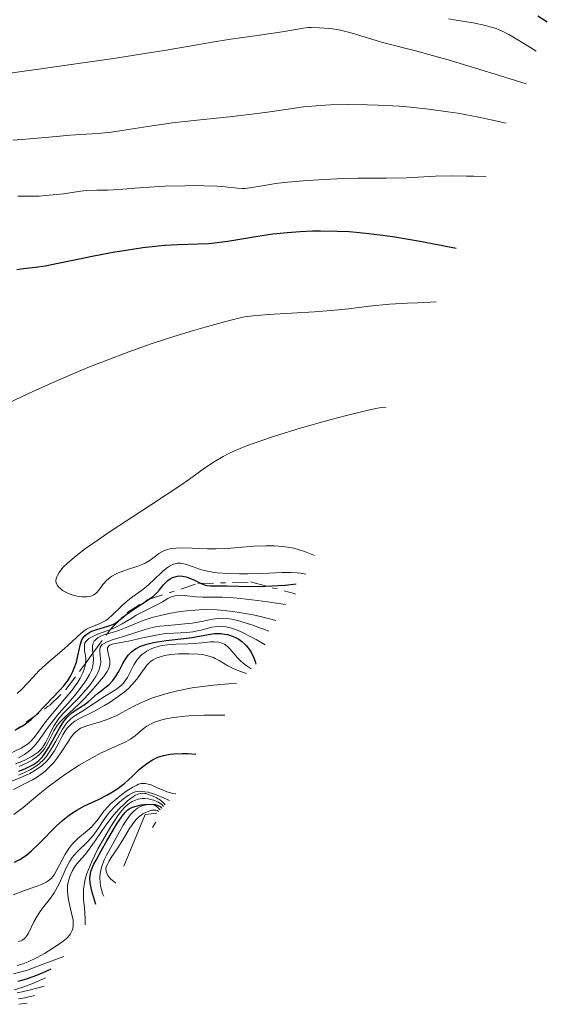
# Model space of a CAD drawing. Units: metres. Extents: x 685282 to 685899, y 4754068 to 4756389.
# Drawn here: x 685742 to 685794, y 4754220 to 4754319 of the extents above; entities that cross this region are included whole.
import ezdxf

# ---------------------------------------------------------------- set-up
doc = ezdxf.new("R2010")
doc.units = ezdxf.units.M
doc.header["$MEASUREMENT"] = 0
doc.linetypes.add('DGN Style 7', pattern=[3.4798438602180486, 1.565929737098122, -0.6959687720436097, 0.5219765790327072, -0.6959687720436097])
for name, color, linetype, lineweight in [('Curva de nivel directora', 30, 'Continuous', 30), ('Curva de nivel intermedia', 30, 'Continuous', 0), ('Escarpado', 30, 'DGN Style 7', 0)]:
    doc.layers.add(name, color=color, linetype=linetype, lineweight=lineweight)

msp = doc.modelspace()

# ---------------------------------------------------------------- linework, layer by layer
at = {"layer": 'Curva de nivel directora', "color": 30, "linetype": 'Continuous', "lineweight": 30, "flags": 128}
for points, elevation in [([(685794.2099999986, 4754318.440000001), (685793.2699999998, 4754319.03)], 2375), ([(685785.1000000002, 4754295.84), (685782.6999999996, 4754296.300000001), (685781.3099999994, 4754296.560000002), (685778.9800000002, 4754296.949999999), (685778.0100000004, 4754297.100000001), (685776.3899999997, 4754297.310000001), (685775.1299999991, 4754297.430000001), (685774.4299999995, 4754297.480000001), (685773.2200000002, 4754297.520000001), (685771.5700000006, 4754297.560000001), (685770.7599999993, 4754297.550000003), (685769.5299999999, 4754297.51), (685768.2200000001, 4754297.410000001), (685767.5299999994, 4754297.34), (685766.8099999997, 4754297.250000001), (685765.2899999998, 4754297.020000001), (685762.2900000003, 4754296.54), (685760.9699999992, 4754296.37), (685760.3799999991, 4754296.310000001), (685759.3199999996, 4754296.260000001), (685757.2599999988, 4754296.210000001), (685756.0499999997, 4754296.130000001), (685755.35, 4754296.07), (685753.7999999986, 4754295.880000001), (685752.129999999, 4754295.640000002), (685751.0099999993, 4754295.460000004), (685748.8999999993, 4754295.08), (685744.0600000002, 4754294.080000001), (685743.0799999988, 4754293.940000001), (685741.8899999997, 4754293.800000002), (685741.2100000002, 4754293.699999999)], 2400), ([(685741.0599999982, 4754247.730000001), (685741.769999999, 4754248.130000004), (685742.0899999986, 4754248.350000001), (685742.6600000008, 4754248.800000001), (685743.1799999994, 4754249.279999999), (685744.1099999992, 4754250.260000001), (685745.4900000005, 4754251.680000001), (685745.9100000008, 4754252.150000001), (685746.0899999996, 4754252.390000001), (685746.2699999984, 4754252.630000002), (685746.5700000002, 4754253.11), (685746.8200000006, 4754253.590000001), (685746.959999999, 4754253.91), (685747.1800000003, 4754254.51), (685747.3300000001, 4754255.140000002), (685747.4699999987, 4754255.880000002), (685747.5400000003, 4754256.230000001), (685747.69, 4754256.660000003), (685747.7900000005, 4754256.87), (685748.0099999995, 4754257.150000001), (685748.1999999996, 4754257.320000002), (685748.3099999991, 4754257.390000001), (685748.4999999991, 4754257.5), (685748.7200000003, 4754257.600000001), (685749.2199999989, 4754257.779999999), (685750.2999999984, 4754258.100000001), (685750.7999999992, 4754258.28), (685751.0099999993, 4754258.390000002), (685751.3899999993, 4754258.630000001), (685752.0700000009, 4754259.210000002), (685752.4699999989, 4754259.520000001), (685753.2099999986, 4754260.02), (685754.2500000002, 4754260.680000001), (685754.7099999984, 4754261), (685754.9000000006, 4754261.15), (685755.2200000002, 4754261.449999999), (685755.4699999985, 4754261.730000001), (685755.75, 4754262.08), (685755.8799999997, 4754262.240000002), (685756.159999999, 4754262.529999999), (685756.2999999998, 4754262.660000001), (685756.5399999992, 4754262.830000001), (685756.7800000005, 4754262.970000002), (685756.91, 4754263.020000001), (685757.2799999989, 4754263.119999999), (685757.4699999989, 4754263.130000001), (685757.7799999996, 4754263.11), (685758.1300000005, 4754263.039999999), (685758.3099999994, 4754262.980000001), (685758.8999999994, 4754262.730000001), (685759.6999999996, 4754262.350000001), (685760.0599999995, 4754262.220000001), (685760.2299999993, 4754262.170000002), (685760.5699999991, 4754262.130000002), (685762.2000000008, 4754262.140000001), (685764.4699999995, 4754262.08), (685766.0699999998, 4754262.100000001), (685767.3199999994, 4754262.170000002), (685768.01, 4754262.220000001), (685769.1099999996, 4754262.33)], 2400), ([(685742.8099999983, 4754244.260000001), (685743.2300000008, 4754244.540000001), (685743.4199999986, 4754244.699999999), (685743.7599999983, 4754245.039999999), (685743.9699999985, 4754245.31), (685744.3899999986, 4754245.970000001), (685745.4699999982, 4754247.930000002), (685745.8799999994, 4754248.550000001), (685746.0800000007, 4754248.820000002), (685746.2999999997, 4754249.060000002), (685746.7199999999, 4754249.449999999), (685747.1400000001, 4754249.750000001), (685747.6699999998, 4754250.080000003), (685747.909999999, 4754250.230000001), (685748.3899999995, 4754250.590000001), (685748.9699999985, 4754251.120000001), (685749.2900000003, 4754251.4), (685749.6599999992, 4754251.670000001), (685750.1799999999, 4754252.08), (685750.4399999992, 4754252.300000001), (685750.8099999981, 4754252.690000001), (685750.9800000001, 4754252.910000001), (685751.1399999988, 4754253.15), (685751.4299999995, 4754253.66), (685751.8099999994, 4754254.380000002), (685752.0099999984, 4754254.730000001), (685752.3499999981, 4754255.210000001), (685752.5400000003, 4754255.420000002), (685752.6799999989, 4754255.550000001), (685752.9800000007, 4754255.779999999), (685753.1500000005, 4754255.880000002), (685753.5100000004, 4754256.070000002), (685753.9199999995, 4754256.230000001), (685754.2100000001, 4754256.32), (685754.8699999994, 4754256.480000001), (685755.2699999994, 4754256.550000003), (685756.139999999, 4754256.680000001), (685757.9099999992, 4754256.880000001), (685758.7000000004, 4754256.980000001), (685759.6300000005, 4754257.140000001), (685760.5699999991, 4754257.33), (685760.9800000003, 4754257.380000002), (685761.1900000004, 4754257.390000001), (685761.5899999985, 4754257.380000002), (685761.9900000007, 4754257.33), (685762.2499999999, 4754257.280000002), (685762.7500000006, 4754257.130000001), (685763.1999999998, 4754256.930000001), (685763.4099999999, 4754256.81), (685763.7099999996, 4754256.590000001), (685763.989999999, 4754256.330000001), (685764.1399999986, 4754256.180000002), (685764.4999999985, 4754255.720000001), (685764.6699999984, 4754255.460000002), (685764.8799999985, 4754255.03), (685765.0399999995, 4754254.570000002), (685765.0899999986, 4754254.320000002)], 2375), ([(685740.98, 4754234.529999999), (685741.5199999987, 4754234.820000002), (685741.8000000003, 4754234.990000002), (685742.2199999982, 4754235.289999999), (685742.6399999985, 4754235.630000001), (685743.499999999, 4754236.430000002), (685745.2000000001, 4754238.160000001), (685745.7599999988, 4754238.680000001), (685746.0299999992, 4754238.920000001), (685746.4400000004, 4754239.230000002), (685746.6999999997, 4754239.42), (685747.2199999985, 4754239.750000001), (685747.9699999995, 4754240.160000003), (685749.3699999986, 4754240.800000001), (685750.2200000002, 4754241.220000002), (685750.6200000002, 4754241.460000004), (685751.1999999993, 4754241.830000003), (685751.7499999991, 4754242.230000001), (685752.0099999984, 4754242.45), (685752.7799999994, 4754243.15), (685753.459999999, 4754243.800000001), (685753.8199999988, 4754244.109999999), (685754.3999999999, 4754244.540000001), (685754.7799999999, 4754244.770000001)], 2350), ([(685754.7799999999, 4754244.770000001), (685754.9799999989, 4754244.880000004), (685755.3099999997, 4754245.020000001), (685755.8700000007, 4754245.2), (685756.53, 4754245.330000003), (685756.91, 4754245.37), (685757.7799999996, 4754245.400000001), (685758.2800000003, 4754245.390000002), (685759.1099999995, 4754245.330000003)], 2350), ([(685741.4299999992, 4754243.630000001), (685742.0300000005, 4754243.87), (685742.5699999991, 4754244.130000002), (685742.8099999983, 4754244.260000001)], 2375), ([(685749.1099999994, 4754230.330000003), (685748.7200000003, 4754231.640000002), (685748.5999999996, 4754232.140000002), (685748.5499999983, 4754232.439999999), (685748.5199999993, 4754232.949999999), (685748.5799999996, 4754233.410000003), (685748.66, 4754233.7), (685748.9299999983, 4754234.340000002), (685749.1399999984, 4754234.76), (685749.639999999, 4754235.689999999), (685750.2000000002, 4754236.680000001), (685751.2899999986, 4754238.460000001), (685751.8399999985, 4754239.260000001), (685752.0799999998, 4754239.550000002), (685752.3199999991, 4754239.770000001), (685752.4399999997, 4754239.86), (685752.6399999986, 4754239.970000001), (685752.7900000006, 4754240.039999999), (685753.1300000005, 4754240.15), (685753.6600000003, 4754240.270000001), (685753.9599999996, 4754240.310000001), (685754.3999999999, 4754240.340000001), (685754.8400000003, 4754240.32), (685755.0399999992, 4754240.289999999), (685755.3900000001, 4754240.180000001), (685755.5399999999, 4754240.09), (685755.7099999997, 4754239.930000001)], 2325), ([(685741.3399999999, 4754222.66), (685741.7199999997, 4754222.75), (685742.2999999986, 4754222.92), (685743.2099999984, 4754223.25), (685744.1699999997, 4754223.65), (685744.6700000003, 4754223.890000002)], 2325)]:
    msp.add_lwpolyline(points, dxfattribs=dict(at, elevation=elevation))
at = {"layer": 'Curva de nivel intermedia', "color": 30, "linetype": 'Continuous', "lineweight": 0, "flags": 128}
for points, elevation in [([(685793.1, 4754315.53), (685792.2000000014, 4754316.109999998), (685790.7700000008, 4754316.980000001), (685790.3700000007, 4754317.189999999), (685789.6900000012, 4754317.539999999), (685789.0900000001, 4754317.79), (685788.7300000001, 4754317.91), (685788.0400000017, 4754318.109999999), (685786.8000000013, 4754318.349999999), (685785.1100000015, 4754318.63), (685784.3300000012, 4754318.769999999)], 2380), ([(685792.1000000008, 4754312.28), (685789.0099999995, 4754313.25), (685784.3, 4754314.679999998), (685781.1799999997, 4754315.55), (685777.8700000016, 4754316.380000002), (685776.3499999995, 4754316.819999999), (685774.7100000011, 4754317.340000001), (685773.9400000023, 4754317.550000001), (685773.5399999998, 4754317.630000001), (685772.7400000019, 4754317.759999998), (685771.9599999996, 4754317.850000001), (685771.4700000001, 4754317.880000001), (685770.6100000017, 4754317.899999999), (685770.3500000002, 4754317.890000001), (685769.8600000007, 4754317.84), (685767.7300000006, 4754317.479999999), (685765.690000002, 4754317.180000001), (685762.3600000017, 4754316.699999999), (685760.7400000012, 4754316.449999998), (685758.4600000012, 4754316.050000001), (685755.9300000012, 4754315.609999998), (685754.2400000013, 4754315.329999999), (685750.8900000007, 4754314.819999999), (685728.1100000021, 4754311.569999999)], 2385), ([(685790.1100000016, 4754308.33), (685788.4400000018, 4754308.719999999), (685787.36, 4754308.949999999), (685785.2800000012, 4754309.329999999), (685784.2799999998, 4754309.49), (685782.3600000021, 4754309.75), (685780.5600000005, 4754309.939999999), (685779.4299999995, 4754310.029999999), (685777.3300000007, 4754310.149999999), (685776.24, 4754310.190000001), (685774.2800000019, 4754310.21), (685772.5700000019, 4754310.17), (685771.5599999995, 4754310.119999998), (685769.8600000007, 4754309.970000001), (685768.3099999995, 4754309.759999999), (685766.2500000009, 4754309.449999998), (685764.9500000001, 4754309.27), (685762.4500000012, 4754308.989999999), (685758.62, 4754308.59), (685756.7600000004, 4754308.369999998), (685754.3200000017, 4754308.02), (685751.7100000011, 4754307.609999998), (685750.6600000005, 4754307.460000001), (685749.3100000005, 4754307.32), (685747.5900000016, 4754307.220000001), (685746.5900000002, 4754307.15), (685744.790000001, 4754306.989999999), (685742.110000001, 4754306.739999999), (685740.8200000012, 4754306.640000001)], 2390), ([(685788.1, 4754302.98), (685786.8800000016, 4754303.04), (685786.1399999995, 4754303.070000002), (685784.7800000005, 4754303.08), (685783.0300000004, 4754303.04), (685780.1300000013, 4754302.890000001), (685778.0999999996, 4754302.850000001), (685775.3000000011, 4754302.84), (685773.8000000013, 4754302.81), (685771.4000000008, 4754302.7), (685769.8200000006, 4754302.590000001), (685767.9100000017, 4754302.409999999), (685767.1000000003, 4754302.32), (685765.7200000011, 4754302.099999999), (685764.5099999997, 4754301.88), (685764.0300000014, 4754301.83), (685763.780000001, 4754301.83), (685763.2699999993, 4754301.849999999), (685762.0300000008, 4754301.980000001), (685761.2300000007, 4754302.05), (685759.9299999998, 4754302.099999999), (685759.1900000023, 4754302.109999999), (685757.9900000019, 4754302.099999999), (685756.0100000015, 4754302.039999999), (685753.9200000016, 4754301.909999998), (685751.3500000011, 4754301.73), (685750.3200000008, 4754301.67), (685749.2099999998, 4754301.640000001), (685748.1500000004, 4754301.609999999), (685747.6100000017, 4754301.56), (685746.9600000012, 4754301.459999999), (685745.8700000006, 4754301.289999999), (685745.2200000001, 4754301.210000001), (685744.1000000002, 4754301.109999998), (685743.4600000011, 4754301.07), (685742.7900000004, 4754301.06), (685741.3300000009, 4754301.06)], 2395), ([(685783.0999999996, 4754290.489999999), (685781.2900000014, 4754290.42), (685780.240000001, 4754290.369999998), (685778.4600000017, 4754290.259999999), (685776.4099999998, 4754290.069999999), (685774.3400000001, 4754289.820000002), (685773.360000001, 4754289.710000001), (685772.5899999999, 4754289.640000001), (685770.9500000015, 4754289.51), (685766.3600000005, 4754289.249999999), (685764.8200000004, 4754289.119999999), (685763.9599999998, 4754288.989999999), (685763.3699999999, 4754288.869999998), (685761.9600000017, 4754288.52), (685760.0199999993, 4754287.979999999), (685758.8600000015, 4754287.65), (685756.91, 4754287.050000002), (685754.7500000009, 4754286.329999999), (685753.5999999997, 4754285.930000001), (685752.4199999997, 4754285.509999999), (685749.980000001, 4754284.579999999), (685748.3300000015, 4754283.929999999), (685745.0700000003, 4754282.560000001), (685742.7600000014, 4754281.529999998), (685741.6799999997, 4754281.03), (685739.6600000013, 4754280.04)], 2405), ([(685778.0999999996, 4754279.98), (685777.6600000015, 4754279.939999999), (685777.2500000002, 4754279.87), (685776.1900000008, 4754279.65), (685774.15, 4754279.15), (685772.6200000012, 4754278.75), (685769.5299999999, 4754277.880000001), (685766.85, 4754277.060000001), (685765.690000002, 4754276.67), (685764.1699999999, 4754276.119999999), (685762.9000000004, 4754275.58), (685762.3400000016, 4754275.319999999), (685761.8400000009, 4754275.06), (685760.9199999999, 4754274.51), (685759.9800000011, 4754273.88), (685758.4700000002, 4754272.810000001), (685757.4900000012, 4754272.140000001), (685754.6799999994, 4754270.279999998), (685750.550000001, 4754267.560000001), (685748.8000000009, 4754266.369999999), (685748.0900000001, 4754265.859999999), (685746.9900000005, 4754265.02), (685746.2400000015, 4754264.38), (685745.9000000019, 4754264.029999999), (685745.7200000008, 4754263.83), (685745.4600000015, 4754263.48), (685745.2699999993, 4754263.169999998), (685745.2100000011, 4754263.03), (685745.1399999997, 4754262.829999999), (685745.1100000006, 4754262.640000001), (685745.1399999997, 4754262.42), (685745.2699999993, 4754262.17), (685745.37, 4754262.04), (685745.6400000004, 4754261.800000001), (685745.7800000011, 4754261.689999999), (685746.1100000021, 4754261.499999999), (685746.3800000001, 4754261.369999999), (685746.8300000017, 4754261.210000001), (685747.2400000007, 4754261.11), (685747.4500000008, 4754261.069999999), (685747.7600000014, 4754261.039999999), (685748.2100000008, 4754261.039999999), (685748.5999999996, 4754261.099999999), (685748.7800000008, 4754261.159999999), (685748.9300000004, 4754261.239999999), (685749.190000002, 4754261.449999999), (685749.4100000011, 4754261.699999998), (685749.6900000004, 4754262.08), (685749.8300000012, 4754262.279999999), (685750.170000001, 4754262.659999999), (685750.37, 4754262.84), (685750.7200000009, 4754263.100000001), (685751.1299999999, 4754263.339999998), (685751.3700000013, 4754263.449999998), (685752.1700000014, 4754263.75), (685753.3000000003, 4754264.109999999), (685753.820000001, 4754264.310000001), (685754.0500000013, 4754264.42), (685754.4500000014, 4754264.65), (685754.8100000012, 4754264.890000001), (685755.2200000002, 4754265.210000002), (685755.4200000014, 4754265.359999999), (685755.8400000017, 4754265.609999999), (685756.0899999997, 4754265.720000001), (685756.5200000012, 4754265.84), (685757.0900000011, 4754265.909999999), (685757.4300000009, 4754265.929999999), (685758.7400000007, 4754265.890000001), (685760.2600000006, 4754265.84), (685761.1400000014, 4754265.84), (685762.6299999999, 4754265.9), (685764.8899999997, 4754266.09), (685766.1100000001, 4754266.139999999), (685766.9400000017, 4754266.13), (685767.3700000007, 4754266.11), (685768.01, 4754266.039999999), (685768.8799999994, 4754265.890000001), (685769.3100000009, 4754265.779999999), (685769.9700000002, 4754265.58), (685770.6200000007, 4754265.320000002), (685770.9500000015, 4754265.17)], 2410), ([(685741.2500000005, 4754251.38), (685741.7700000012, 4754251.839999998), (685742.8399999996, 4754253.01), (685743.4299999997, 4754253.640000001), (685743.7500000015, 4754253.949999998), (685744.410000001, 4754254.55), (685745.7300000018, 4754255.66), (685746.320000002, 4754256.17), (685747.6299999997, 4754257.390000001), (685748.0000000007, 4754257.679999999), (685748.1900000006, 4754257.8), (685748.3800000006, 4754257.909999999), (685748.7899999998, 4754258.079999999), (685749.3700000008, 4754258.300000001), (685749.6600000013, 4754258.430000001), (685750.1100000007, 4754258.680000001), (685750.3400000009, 4754258.850000001), (685750.7900000003, 4754259.239999999), (685751.6900000009, 4754260.12), (685752.1300000013, 4754260.529999998), (685752.7900000006, 4754261.039999999), (685753.6700000013, 4754261.66), (685754.1299999995, 4754262.029999998), (685754.8499999993, 4754262.689999998), (685755.8100000003, 4754263.600000001), (685756.2599999997, 4754263.970000001), (685756.4699999997, 4754264.109999999), (685756.6100000006, 4754264.179999999), (685756.880000001, 4754264.3), (685757.0100000007, 4754264.34), (685757.2699999999, 4754264.390000002), (685757.5300000014, 4754264.4), (685757.7100000002, 4754264.38), (685758.0700000002, 4754264.3), (685758.7400000007, 4754264.069999999), (685759.4800000006, 4754263.81), (685759.940000001, 4754263.680000001), (685760.7600000014, 4754263.52), (685761.2400000019, 4754263.449999998), (685762.3200000015, 4754263.37), (685763.4800000016, 4754263.339999998), (685764.2700000005, 4754263.329999999), (685765.7700000004, 4754263.380000001), (685767.6900000004, 4754263.48), (685768.6000000001, 4754263.48), (685769.2300000006, 4754263.430000001), (685769.5600000012, 4754263.390000001), (685770.0799999997, 4754263.300000001)], 2405), ([(685750.5706194367, 4754257.783418708), (685750.9900000013, 4754257.960000001), (685751.7600000004, 4754258.359999998), (685752.7000000012, 4754258.92), (685753.1600000017, 4754259.199999999), (685755.35, 4754260.300000001), (685755.7700000001, 4754260.550000001), (685756.310000001, 4754260.869999998), (685756.5800000015, 4754261), (685756.9900000006, 4754261.140000002), (685757.2099999996, 4754261.179999999), (685757.440000002, 4754261.199999999), (685757.9400000006, 4754261.179999999), (685759.1200000007, 4754261.05), (685759.8000000003, 4754261.01), (685760.3099999998, 4754261.01), (685761.1900000004, 4754261.01), (685761.7699999993, 4754261), (685762.8800000002, 4754260.929999999), (685763.5599999997, 4754260.869999998), (685765.2500000017, 4754260.679999999), (685766.270000001, 4754260.550000001), (685768.0600000013, 4754260.279999998)], 2395), ([(685750.2505701081, 4754257.346608716), (685750.2900000017, 4754257.359999999), (685751.0800000008, 4754257.569999999), (685751.4900000021, 4754257.699999999), (685752.1500000014, 4754257.970000001), (685753.1900000008, 4754258.42), (685753.8300000001, 4754258.67), (685754.8400000003, 4754259), (685755.4300000004, 4754259.160000001), (685756.4200000007, 4754259.38), (685757.5600000005, 4754259.57), (685758.1900000009, 4754259.65), (685759.4200000003, 4754259.749999999), (685760.0999999996, 4754259.769999999), (685761.2400000019, 4754259.74), (685762.5300000015, 4754259.619999999), (685763.2400000001, 4754259.519999999), (685764.8200000004, 4754259.239999999), (685765.690000002, 4754259.050000002), (685767.1000000003, 4754258.689999999)], 2390), ([(685741.1000000006, 4754244.349999999), (685741.7100000009, 4754244.59), (685742.0900000008, 4754244.76), (685742.7600000014, 4754245.119999999), (685743.1600000014, 4754245.390000001), (685743.3400000003, 4754245.529999998), (685743.6399999999, 4754245.83), (685743.8200000009, 4754246.039999999), (685744.1300000015, 4754246.539999999), (685744.4700000013, 4754247.210000002), (685744.790000001, 4754247.88), (685744.9699999997, 4754248.210000001), (685745.2800000004, 4754248.699999998), (685745.4600000015, 4754248.939999999), (685745.8600000016, 4754249.399999999), (685747.3700000005, 4754250.929999999), (685748.1600000015, 4754251.800000001), (685748.5400000016, 4754252.27), (685749.04, 4754252.989999999), (685749.3000000014, 4754253.45), (685749.4000000021, 4754253.680000001), (685749.5200000006, 4754254.009999999), (685749.5800000009, 4754254.310000001), (685749.600000001, 4754254.51), (685749.5899999999, 4754254.869999999), (685749.5499999997, 4754255.210000001), (685749.5099999994, 4754255.600000001), (685749.5099999994, 4754255.770000001), (685749.5600000008, 4754256.009999999), (685749.6200000012, 4754256.119999999), (685749.7500000009, 4754256.269999999), (685749.8700000015, 4754256.359999998), (685750.170000001, 4754256.519999999), (685750.740000001, 4754256.74), (685752.0799999998, 4754257.149999999), (685754.0500000013, 4754257.789999999), (685754.7500000009, 4754257.970000001), (685755.1199999996, 4754258.039999999), (685755.5199999998, 4754258.099999999), (685756.3400000001, 4754258.189999999), (685758.0000000009, 4754258.329999999), (685758.7499999997, 4754258.41), (685759.7000000018, 4754258.57), (685760.7800000014, 4754258.81), (685761.3200000002, 4754258.880000002), (685761.8400000009, 4754258.899999999), (685762.1500000015, 4754258.880000002), (685762.6900000002, 4754258.800000001), (685763.3899999999, 4754258.640000001), (685763.8000000011, 4754258.52), (685764.7900000013, 4754258.199999999), (685765.3800000015, 4754257.989999999), (685766.3899999994, 4754257.609999999)], 2385), ([(685748.0901923851, 4754254.398080161), (685748.1000000013, 4754254.810000001), (685748.07, 4754255.199999998), (685748.0000000007, 4754255.66), (685747.9699999995, 4754255.88), (685747.9699999995, 4754256.13), (685747.9800000006, 4754256.250000001), (685748.0300000019, 4754256.430000001), (685748.1200000013, 4754256.590000001), (685748.4299999998, 4754256.880000001), (685748.5999999996, 4754256.99), (685748.8000000009, 4754257.09), (685749.2800000014, 4754257.300000001), (685750.4200000013, 4754257.719999999), (685750.5706194367, 4754257.783418708)], 2395), ([(685750.5300000008, 4754254.529999999), (685750.5199999998, 4754254.689999999), (685750.4600000017, 4754254.980000001), (685750.39, 4754255.260000001), (685750.3000000007, 4754255.59), (685750.2800000005, 4754255.739999998), (685750.2900000017, 4754255.939999999), (685750.4300000003, 4754256.140000002), (685750.5199999998, 4754256.199999999), (685750.760000001, 4754256.3), (685751.2500000006, 4754256.430000001), (685752.5400000003, 4754256.66), (685753.630000001, 4754256.900000001), (685755.1399999999, 4754257.23), (685755.8799999997, 4754257.349999998), (685756.2300000006, 4754257.390000001), (685756.9200000013, 4754257.429999999), (685758.2100000009, 4754257.489999999), (685758.800000001, 4754257.55), (685759.0800000004, 4754257.599999999), (685759.6200000013, 4754257.730000001), (685760.690000002, 4754257.999999999), (685761.2599999999, 4754258.079999999), (685761.6100000007, 4754258.099999999), (685761.8000000007, 4754258.09), (685762.1200000005, 4754258.05), (685762.6600000013, 4754257.92), (685763.3200000006, 4754257.679999999), (685763.7100000017, 4754257.520000001), (685764.6100000005, 4754257.06), (685765.14, 4754256.77), (685766.0300000019, 4754256.250000001)], 2380), ([(685741.3900000012, 4754243.249999999), (685742.0000000015, 4754243.499999999), (685742.5700000013, 4754243.77), (685742.8300000007, 4754243.92), (685743.2900000011, 4754244.23), (685743.5000000012, 4754244.399999999), (685743.8900000001, 4754244.779999999), (685744.1400000005, 4754245.059999999), (685744.2900000003, 4754245.26), (685744.600000001, 4754245.720000001), (685745.1200000017, 4754246.619999999), (685745.8000000013, 4754247.84), (685746.1299999999, 4754248.34), (685746.2999999997, 4754248.539999999), (685746.6200000015, 4754248.859999998), (685746.9600000012, 4754249.109999999), (685747.7200000013, 4754249.579999999), (685749.980000001, 4754251.09), (685750.4700000006, 4754251.389999999), (685751.0700000017, 4754251.77), (685751.3500000011, 4754251.960000001), (685751.7100000011, 4754252.259999999), (685751.8699999999, 4754252.429999999), (685752.0199999996, 4754252.609999999), (685752.2699999998, 4754253.000000001), (685752.9000000001, 4754254.239999999), (685753.2199999997, 4754254.720000001), (685753.4000000008, 4754254.939999999), (685753.6900000013, 4754255.24), (685754.02, 4754255.5), (685754.200000001, 4754255.619999998), (685754.7199999996, 4754255.88), (685755.0000000012, 4754255.989999999), (685755.4700000007, 4754256.119999999), (685755.7200000009, 4754256.179999999), (685756.2599999997, 4754256.26), (685757.1400000004, 4754256.32), (685758.3499999995, 4754256.359999998), (685758.9300000007, 4754256.390000001), (685759.6900000006, 4754256.460000001), (685760.5600000002, 4754256.539999999), (685760.9400000002, 4754256.55), (685761.4100000019, 4754256.51), (685761.6399999997, 4754256.449999999), (685761.9600000017, 4754256.310000001), (685762.2800000012, 4754256.080000001), (685762.430000001, 4754255.929999999), (685762.7599999995, 4754255.56), (685763.2800000004, 4754254.960000001), (685763.6100000012, 4754254.619999999), (685764.0100000012, 4754254.279999999), (685764.2400000015, 4754254.109999999), (685764.6300000005, 4754253.850000001)], 2370), ([(685748.826282767, 4754255.402711659), (685748.7800000008, 4754255.810000001), (685748.7800000008, 4754256.159999999), (685748.8099999998, 4754256.32), (685748.85, 4754256.420000001), (685748.9500000007, 4754256.600000001), (685749.1699999997, 4754256.84), (685749.3399999995, 4754256.970000001), (685749.7599999999, 4754257.179999998), (685750.2505701081, 4754257.346608716)], 2390), ([(685739.4900000013, 4754242.17), (685741.5700000002, 4754242.980000001), (685742.510000001, 4754243.409999999), (685742.92, 4754243.640000001), (685743.1700000004, 4754243.789999999), (685743.6100000008, 4754244.109999999), (685743.8200000009, 4754244.270000001), (685744.1800000007, 4754244.609999999), (685744.4900000015, 4754244.960000001), (685744.6700000003, 4754245.2), (685745.000000001, 4754245.679999998), (685745.4500000003, 4754246.539999999), (685745.8200000013, 4754247.27), (685746.0200000004, 4754247.609999999), (685746.2500000005, 4754247.92), (685746.3700000012, 4754248.060000001), (685746.5700000002, 4754248.26), (685746.7100000009, 4754248.380000001), (685747.0199999994, 4754248.609999998), (685747.5600000003, 4754248.92), (685748.9000000014, 4754249.599999999), (685749.980000001, 4754250.199999998), (685750.5399999998, 4754250.54), (685751.3600000001, 4754251.080000001), (685752.1, 4754251.659999999), (685752.4300000007, 4754251.949999998), (685752.7200000014, 4754252.240000002), (685753.2000000019, 4754252.810000001), (685753.9300000007, 4754253.859999999), (685754.2600000014, 4754254.279999999), (685754.5000000006, 4754254.519999999), (685754.6300000001, 4754254.619999999), (685754.8400000003, 4754254.76), (685755.150000001, 4754254.919999998), (685755.3200000009, 4754254.99), (685755.6900000019, 4754255.100000001), (685755.9700000013, 4754255.17), (685756.6200000017, 4754255.27), (685757.3700000006, 4754255.34), (685757.7800000019, 4754255.359999998), (685758.4099999999, 4754255.359999998), (685759.3399999997, 4754255.320000002), (685759.9100000019, 4754255.249999999), (685760.1800000002, 4754255.199999998), (685760.54, 4754255.100000001), (685760.8600000018, 4754254.980000001), (685761.0499999997, 4754254.880000001), (685761.4200000007, 4754254.67), (685762.2900000003, 4754254.140000001), (685762.9000000004, 4754253.850000001), (685763.6800000004, 4754253.539999999), (685764.160000001, 4754253.380000001)], 2365), ([(685741.4000000001, 4754244.960000001), (685741.9800000013, 4754245.31), (685742.510000001, 4754245.71), (685742.7600000014, 4754245.929999999), (685742.9900000016, 4754246.17), (685743.4000000006, 4754246.669999998), (685744.2000000009, 4754247.810000001), (685744.6400000012, 4754248.42), (685745.4300000002, 4754249.38), (685746.5900000002, 4754250.699999998), (685747.1500000014, 4754251.369999999), (685747.8300000008, 4754252.240000002), (685748.1200000013, 4754252.67), (685748.4800000011, 4754253.289999999), (685748.6700000013, 4754253.680000001), (685748.7400000005, 4754253.880000002), (685748.820000001, 4754254.160000001), (685748.8600000012, 4754254.429999999), (685748.8800000013, 4754254.930000001), (685748.826282767, 4754255.402711659)], 2390), ([(685741.4600000004, 4754244.100000001), (685742.2699999998, 4754244.470000002), (685742.8000000016, 4754244.779999999), (685743.0300000019, 4754244.939999999), (685743.4400000009, 4754245.27), (685743.7800000006, 4754245.619999998), (685743.9800000017, 4754245.859999999), (685744.3000000014, 4754246.38), (685744.9100000015, 4754247.649999999), (685745.190000001, 4754248.099999999), (685745.3499999997, 4754248.32), (685745.5399999998, 4754248.550000001), (685745.9700000011, 4754249), (685747.4100000006, 4754250.31), (685748.0200000008, 4754250.92), (685749.1200000005, 4754252.17), (685749.6500000001, 4754252.779999999), (685749.9100000019, 4754253.099999999), (685750.2400000002, 4754253.579999999), (685750.4000000012, 4754253.899999999), (685750.4600000017, 4754254.060000001), (685750.5199999998, 4754254.3), (685750.5300000008, 4754254.529999999)], 2380), ([(685741.6500000005, 4754245.92), (685742.1900000013, 4754246.25), (685742.4200000016, 4754246.430000001), (685742.6299999995, 4754246.619999999), (685743.0000000005, 4754247.02), (685744.1300000015, 4754248.579999999), (685744.9500000018, 4754249.579999999), (685746.1600000011, 4754251.019999998), (685746.7100000009, 4754251.7), (685747.3099999999, 4754252.529999999), (685747.5500000013, 4754252.909999999), (685747.8200000018, 4754253.439999999), (685748.0000000007, 4754253.929999998), (685748.060000001, 4754254.160000001), (685748.0900000001, 4754254.390000001), (685748.0901923851, 4754254.398080161)], 2395), ([(685747.6000000006, 4754247.92), (685747.7900000005, 4754248.01), (685748.230000001, 4754248.170000001), (685749.4500000012, 4754248.51), (685750.2500000015, 4754248.79), (685751.2100000004, 4754249.199999998), (685751.7500000013, 4754249.480000001), (685752.86, 4754250.079999999), (685753.5300000005, 4754250.42), (685754.3200000017, 4754250.759999999), (685754.7599999999, 4754250.939999999), (685755.7700000001, 4754251.269999999), (685756.3400000001, 4754251.430000001), (685757.2800000011, 4754251.669999998), (685758.7300000017, 4754251.939999999), (685759.5400000009, 4754252.06), (685760.8799999999, 4754252.220000001), (685762.3700000006, 4754252.350000001), (685763.1799999997, 4754252.399999999)], 2360), ([(685740.9400000019, 4754239.310000001), (685741.8600000006, 4754240.01), (685743.5100000001, 4754241.390000002), (685744.3500000006, 4754242.06), (685745.5100000007, 4754242.929999999), (685746.1000000008, 4754243.350000001), (685747.4400000018, 4754244.220000001), (685748.7600000006, 4754244.980000001), (685749.5899999999, 4754245.42), (685750.1100000007, 4754245.67), (685751.0300000015, 4754246.099999999), (685752.1, 4754246.560000001), (685752.5700000017, 4754246.82), (685753.0499999999, 4754247.16), (685753.3099999992, 4754247.390000001), (685753.8400000011, 4754247.869999999), (685754.2200000011, 4754248.13), (685754.7000000017, 4754248.390000001), (685754.99, 4754248.52), (685755.7000000009, 4754248.749999999), (685756.120000001, 4754248.850000001), (685756.860000001, 4754248.990000002), (685758.05, 4754249.13), (685758.7400000007, 4754249.179999999), (685759.9100000019, 4754249.23), (685761.2500000009, 4754249.23), (685761.9900000007, 4754249.21)], 2355.000000000001), ([(685740.8900000006, 4754241.8), (685741.8700000017, 4754242.31), (685742.7900000004, 4754242.759999999), (685743.1900000006, 4754242.989999999), (685743.7600000005, 4754243.390000001), (685744.0500000011, 4754243.630000001), (685744.4900000015, 4754244.050000001), (685744.9200000007, 4754244.509999999), (685745.1200000017, 4754244.769999999), (685745.7000000007, 4754245.58), (685746.3800000001, 4754246.630000001), (685746.6799999997, 4754247.08), (685746.9400000012, 4754247.399999999), (685747.0700000008, 4754247.529999999), (685747.2699999998, 4754247.699999999), (685747.6000000006, 4754247.92)], 2360), ([(685735.5596929193, 4754243.794699596), (685735.8800000015, 4754243.949999998), (685736.350000001, 4754244.149999999), (685737.2500000016, 4754244.470000002), (685738.0899999999, 4754244.71), (685739.1400000004, 4754244.99), (685739.6400000011, 4754245.130000001), (685740.6, 4754245.439999999), (685741.0400000003, 4754245.619999998), (685741.6500000005, 4754245.92)], 2395), ([(685740.8700000005, 4754231.289999999), (685742.0000000015, 4754231.730000001), (685743.2599999999, 4754232.16), (685743.7600000005, 4754232.350000001), (685744.1699999997, 4754232.550000001), (685744.3500000006, 4754232.67), (685744.6500000001, 4754232.929999999), (685744.8300000011, 4754233.13), (685744.9500000018, 4754233.289999999), (685745.1700000009, 4754233.659999999), (685746.0500000016, 4754235.340000001), (685746.4200000004, 4754235.92), (685746.6200000015, 4754236.189999999), (685746.8400000005, 4754236.439999998), (685747.3099999999, 4754236.9), (685748.2700000011, 4754237.699999998), (685748.7000000002, 4754238.09), (685748.8900000004, 4754238.3), (685749.2400000012, 4754238.720000001), (685749.9299999997, 4754239.63), (685750.35, 4754240.109999998), (685750.5900000012, 4754240.359999998), (685751.1299999999, 4754240.84), (685751.7100000011, 4754241.310000001), (685752.1, 4754241.59), (685752.8100000008, 4754242.039999999), (685753.2100000009, 4754242.249999999)], 2345), ([(685753.2100000009, 4754242.249999999), (685753.3899999997, 4754242.320000002), (685753.6500000012, 4754242.390000001), (685753.7800000008, 4754242.41), (685754.0300000012, 4754242.41), (685754.2200000011, 4754242.380000002), (685754.6400000014, 4754242.259999999), (685755.1100000008, 4754242.050000001), (685755.8300000007, 4754241.720000001), (685756.2100000004, 4754241.57), (685756.5999999995, 4754241.460000001), (685756.8000000005, 4754241.409999999), (685757.1000000001, 4754241.38)], 2345), ([(685741.2600000015, 4754224.23), (685741.6100000002, 4754224.31), (685741.8499999995, 4754224.390000001), (685742.3600000013, 4754224.59), (685743.3300000014, 4754225.07), (685743.9999999997, 4754225.439999999), (685745.2000000001, 4754226.179999999), (685745.8500000003, 4754226.640000002), (685746.17, 4754226.909999999), (685746.3399999999, 4754227.079999999), (685746.5900000002, 4754227.399999999), (685746.7600000001, 4754227.720000001), (685746.8200000006, 4754227.890000001), (685746.8600000007, 4754228.190000001), (685746.8600000007, 4754228.539999999), (685746.8400000005, 4754228.74), (685746.6999999997, 4754229.449999998), (685746.4500000017, 4754230.479999999), (685746.350000001, 4754230.970000001), (685746.2800000019, 4754231.599999999), (685746.2800000019, 4754231.960000001), (685746.2999999997, 4754232.199999998), (685746.3900000014, 4754232.66), (685746.5299999999, 4754233.13), (685746.6200000015, 4754233.359999998), (685746.7800000003, 4754233.710000001), (685747.0799999997, 4754234.21), (685747.4500000008, 4754234.659999999), (685748.0800000011, 4754235.359999998), (685748.4600000011, 4754235.84), (685749.1200000005, 4754236.789999999), (685750.1200000017, 4754238.239999999), (685750.6500000015, 4754238.949999998), (685750.9199999998, 4754239.279999999), (685751.4500000018, 4754239.869999999), (685751.9700000003, 4754240.380000001), (685752.2899999999, 4754240.67), (685752.5, 4754240.84), (685752.88, 4754241.099999999), (685753.0700000002, 4754241.220000002), (685753.420000001, 4754241.359999999), (685753.7500000017, 4754241.42), (685753.9599999996, 4754241.409999999), (685754.1000000006, 4754241.390000002), (685754.4100000011, 4754241.310000001), (685754.9100000019, 4754241.109999999), (685755.1800000002, 4754240.98), (685755.5600000002, 4754240.74), (685755.900000002, 4754240.439999999), (685756.0400000006, 4754240.26)], 2335), ([(685741.370000001, 4754226.61), (685741.6399999993, 4754226.689999999), (685741.76, 4754226.749999999), (685741.9299999999, 4754226.869999999), (685742.0900000008, 4754227.029999998), (685742.1900000013, 4754227.16), (685742.3800000015, 4754227.460000002), (685742.9300000012, 4754228.57), (685743.2400000019, 4754229.149999999), (685743.4200000007, 4754229.42), (685743.7900000019, 4754229.939999998), (685744.5800000008, 4754230.949999998), (685744.9600000008, 4754231.489999999), (685745.1300000007, 4754231.78), (685745.4400000013, 4754232.369999997), (685746.2000000014, 4754234.04), (685746.5299999999, 4754234.659999999), (685746.7600000001, 4754234.999999999), (685746.9299999999, 4754235.210000001), (685747.2899999998, 4754235.600000001), (685748.3300000015, 4754236.61), (685748.8600000012, 4754237.220000001), (685749.3399999995, 4754237.899999999), (685749.980000001, 4754238.880000001), (685750.3400000009, 4754239.369999998), (685750.5399999998, 4754239.609999999), (685750.9700000011, 4754240.060000001), (685751.4400000006, 4754240.49), (685751.7500000013, 4754240.759999999), (685752.3800000015, 4754241.220000002), (685752.7999999997, 4754241.470000001), (685753.040000001, 4754241.560000001), (685753.3099999992, 4754241.609999998), (685753.4600000011, 4754241.619999999), (685753.8099999998, 4754241.609999998), (685754.010000001, 4754241.579999999), (685754.3399999996, 4754241.519999999), (685754.8600000005, 4754241.369999999), (685755.150000001, 4754241.269999999), (685755.6400000005, 4754241.08), (685756.49, 4754240.720000001)], 2340), ([(685748.0499999998, 4754228.279999999), (685748.0400000009, 4754228.900000001), (685747.9699999995, 4754229.970000001), (685747.9, 4754230.81), (685747.8799999999, 4754231.220000001), (685747.8900000011, 4754231.829999999), (685747.9800000006, 4754232.49), (685748.060000001, 4754232.84), (685748.230000001, 4754233.4), (685748.3800000006, 4754233.800000001), (685748.7200000003, 4754234.619999998), (685749.3300000007, 4754235.880000002), (685749.770000001, 4754236.689999999), (685750.6100000013, 4754238.11), (685751.3300000011, 4754239.23), (685751.7100000011, 4754239.719999999), (685751.9300000002, 4754239.970000001), (685752.3400000014, 4754240.339999998), (685752.7600000015, 4754240.619999997), (685752.9800000007, 4754240.720000001), (685753.3400000005, 4754240.84), (685753.7400000006, 4754240.890000001), (685753.9599999996, 4754240.899999999), (685754.370000001, 4754240.859999999), (685754.5800000011, 4754240.819999999), (685754.9000000006, 4754240.74), (685755.2000000002, 4754240.619999997), (685755.35, 4754240.550000001), (685755.6100000015, 4754240.37), (685755.7300000021, 4754240.27), (685755.8799999997, 4754240.100000001)], 2330), ([(685749.9200000007, 4754231.140000001), (685749.8200000002, 4754231.359999999), (685749.6700000003, 4754231.789999999), (685749.5800000009, 4754232.210000001), (685749.5400000009, 4754232.48), (685749.5200000006, 4754233), (685749.5499999997, 4754233.38), (685749.5899999999, 4754233.619999999), (685749.7100000007, 4754234.100000001), (685749.9600000009, 4754234.769999999), (685750.1599999998, 4754235.189999999), (685750.6000000001, 4754236), (685751.4699999996, 4754237.58), (685751.8600000008, 4754238.249999999), (685752.2300000018, 4754238.83), (685752.4000000019, 4754239.069999998), (685752.5800000007, 4754239.289999999), (685752.9300000014, 4754239.659999999), (685753.2700000012, 4754239.930000001), (685753.5100000004, 4754240.07), (685753.6600000003, 4754240.15), (685753.9800000021, 4754240.249999999), (685754.3100000005, 4754240.31), (685754.4700000016, 4754240.31), (685754.7100000007, 4754240.289999999), (685754.9499999998, 4754240.230000001), (685755.0700000006, 4754240.169999998), (685755.2900000019, 4754240.03), (685755.3900000001, 4754239.939999999), (685755.5399999999, 4754239.769999999)], 2320), ([(685751.1000000008, 4754232.439999999), (685750.77, 4754232.720000001), (685750.5900000012, 4754232.890000001), (685750.3299999997, 4754233.199999999), (685750.2400000002, 4754233.349999999), (685750.1399999997, 4754233.630000001), (685750.1300000009, 4754233.890000001), (685750.1599999998, 4754234.06), (685750.3000000007, 4754234.399999999), (685750.4000000012, 4754234.599999999), (685750.6600000005, 4754235.019999999), (685751.310000001, 4754235.970000001), (685751.6600000019, 4754236.51), (685752.0000000016, 4754237.100000001), (685752.4700000011, 4754237.899999999), (685752.7300000002, 4754238.279999999), (685753.0000000007, 4754238.640000001), (685753.1500000005, 4754238.81), (685753.3800000007, 4754239.04), (685753.64, 4754239.240000002), (685753.8099999998, 4754239.359999999), (685754.1600000008, 4754239.55), (685754.3999999999, 4754239.640000001), (685754.6900000006, 4754239.730000001), (685754.8300000014, 4754239.750000001), (685755.0999999996, 4754239.739999999), (685755.2500000015, 4754239.699999999), (685755.3800000012, 4754239.599999999)], 2315), ([(685751.9099999999, 4754234.130000001), (685754.0300000012, 4754239.300000002), (685755.2100000014, 4754239.429999999)], 2310), ([(685754.7799999999, 4754238), (685755.0999999996, 4754238.539999999)], 2305), ([(685740.8900000006, 4754223.390000002), (685741.750000001, 4754223.609999998), (685742.1900000013, 4754223.74), (685743.070000002, 4754224.050000001), (685744.9200000007, 4754224.759999999), (685745.9100000008, 4754225.13)], 2330), ([(685740.9599999998, 4754221.789999999), (685741.74, 4754222.03), (685742.1800000002, 4754222.180000001), (685742.8900000011, 4754222.460000002), (685744.1000000002, 4754223.009999999)], 2320), ([(685741.2600000015, 4754221.5), (685741.7700000012, 4754221.599999999), (685742.5900000016, 4754221.779999999), (685743.9500000004, 4754222.17)], 2315), ([(685741.3900000012, 4754220.890000001), (685742.0199999993, 4754220.99), (685743.0000000005, 4754221.220000001)], 2310), ([(685741.4100000013, 4754220.350000001), (685742.2500000017, 4754220.470000001)], 2305)]:
    msp.add_lwpolyline(points, dxfattribs=dict(at, elevation=elevation))
at = {"layer": 'Escarpado', "color": 30, "linetype": 'DGN Style 7', "lineweight": 0, "extrusion": (-0.06004461479384639, -0.08195014121312266, 0.9948260242823405), "elevation": -428394.3157215749, "flags": 128}
msp.add_lwpolyline([(-2256747.365328385, 4218624.390860834), (-2256747.365328384, 4218624.935188522)], dxfattribs=at)
at = {"layer": 'Escarpado', "color": 30, "linetype": 'DGN Style 7', "lineweight": 0, "extrusion": (-0.05999711149383816, -0.08188530861911376, 0.9948342288264655), "elevation": -428053.489746813, "flags": 128}
msp.add_lwpolyline([(-2256747.343121361, 4218656.57679), (-2256747.343121361, 4218658.99914361)], dxfattribs=at)
at = {"layer": 'Escarpado', "color": 30, "linetype": 'DGN Style 7', "lineweight": 0, "extrusion": (-0.06000442589894933, -0.08189529133436069, 0.9948329659444333), "elevation": -428105.9690073634, "flags": 128}
msp.add_lwpolyline([(-2256747.346511689, 4218649.997839401), (-2256747.346511689, 4218651.24974511)], dxfattribs=at)
at = {"layer": 'Escarpado', "color": 30, "linetype": 'DGN Style 7', "lineweight": 0}
for points in [[(685750.5706194367, 4754257.783418708, 2405.857699999993), (685750.7000000008, 4754257.960000001, 2405.880000000006), (685752.2000000007, 4754259.429999999, 2406.009999999995), (685754.2800000014, 4754260.75, 2406.100000000006), (685759.2900000005, 4754262.369999998, 2406.029999999999), (685764.5499999999, 4754262.529999999, 2405.949999999998), (685768.9100000008, 4754261.390000001, 2406.300000000003), (685769.0730886857, 4754261.324534823, 2406.348199999993)], [(685735.5596929193, 4754243.794699596, 2397.723400000003), (685739.3300000003, 4754246.470000001, 2400.800000000004), (685744.4800000002, 4754250.199999998, 2404.089999999997), (685746.1299999999, 4754251.789999999, 2404.850000000007), (685747.6299999997, 4754253.77, 2405.350000000006), (685748.0901923851, 4754254.398080161, 2405.429399999994)]]:
    msp.add_polyline3d(points, dxfattribs=at)

doc.saveas('drawing.dxf')
